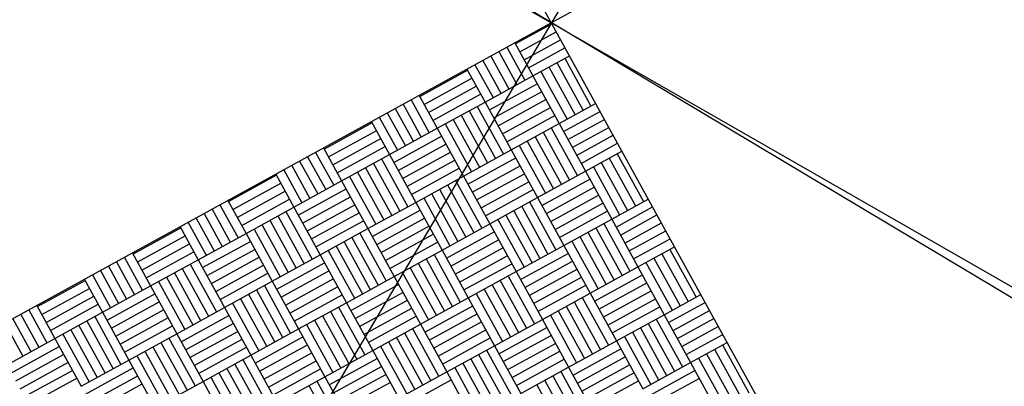
# Model space of a CAD drawing. Extents: x 11326 to 22515, y -6902 to -3637.
# Drawn here: x 11990 to 11992, y -4070 to -4069 of the extents above; entities that cross this region are included whole.
import ezdxf

# ---------------------------------------------------------------- set-up
doc = ezdxf.new("R2010")
doc.units = 0
doc.header["$LTSCALE"] = 20
doc.header["$MEASUREMENT"] = 0
doc.header["$PDSIZE"] = 5
doc.layers.get('0').update_dxf_attribs({"linetype": 'CONTINUOUS'})
for name, color, linetype in [('BLDG', 2, 'CONTINUOUS'), ('RING-BEAM', 3, 'CONTINUOUS'), ('U-BEAM', 3, 'CONTINUOUS'), ('U-DIMS', 3, 'CONTINUOUS')]:
    doc.layers.add(name, color=color, linetype=linetype)

# ---------------------------------------------------------------- blocks, each defined once
blk = doc.blocks.new('*X44')
at = {"color": 0}
for p, q in [((15341.32, -10890.72), (15341.32, -10890.6283)), ((15341.34, -10890.72), (15341.34, -10890.6283)), ((15341.36, -10890.72), (15341.36, -10890.6283)), ((15341.38, -10890.72), (15341.38, -10890.6283)), ((15341.4, -10890.72), (15341.4, -10890.6283)), ((15341.52, -10890.72), (15341.52, -10890.6283)), ((15341.54, -10890.72), (15341.54, -10890.6283)), ((15341.56, -10890.72), (15341.56, -10890.6283)), ((15341.58, -10890.72), (15341.58, -10890.6283)), ((15341.6, -10890.72), (15341.6, -10890.6283)), ((15341.62, -10890.72), (15341.62, -10890.6283)), ((15341.64, -10890.72), (15341.64, -10890.6283)), ((15341.76, -10890.72), (15341.76, -10890.6283)), ((15341.78, -10890.72), (15341.78, -10890.6283)), ((15341.8, -10890.72), (15341.8, -10890.6283)), ((15341.82, -10890.72), (15341.82, -10890.6283)), ((15341.84, -10890.72), (15341.84, -10890.6283)), ((15341.86, -10890.72), (15341.86, -10890.6283)), ((15341.88, -10890.72), (15341.88, -10890.6283)), ((15342, -10890.72), (15342, -10890.6283)), ((15342.02, -10890.72), (15342.02, -10890.6283)), ((15342.04, -10890.72), (15342.04, -10890.6283)), ((15342.06, -10890.72), (15342.06, -10890.6283)), ((15342.08, -10890.72), (15342.08, -10890.6283)), ((15342.1, -10890.72), (15342.1, -10890.6283)), ((15342.12, -10890.72), (15342.12, -10890.6283)), ((15341.4, -10890.64), (15341.52, -10890.64)), ((15341.4, -10890.66), (15341.52, -10890.66)), ((15341.64, -10890.64), (15341.76, -10890.64)), ((15341.64, -10890.66), (15341.76, -10890.66)), ((15341.88, -10890.64), (15342, -10890.64)), ((15341.88, -10890.66), (15342, -10890.66)), ((15342.12, -10890.64), (15342.24, -10890.64)), ((15342.12, -10890.66), (15342.24, -10890.66)), ((15341.4, -10890.68), (15341.52, -10890.68)), ((15341.64, -10890.68), (15341.76, -10890.68)), ((15341.88, -10890.68), (15342, -10890.68)), ((15342.12, -10890.68), (15342.24, -10890.68)), ((15341.4, -10890.7), (15341.52, -10890.7)), ((15341.64, -10890.7), (15341.76, -10890.7)), ((15341.88, -10890.7), (15342, -10890.7)), ((15342.12, -10890.7), (15342.24, -10890.7)), ((15341.3174, -10890.72), (15341.4, -10890.72)), ((15341.4, -10890.84), (15341.4, -10890.72)), ((15341.4, -10890.72), (15341.52, -10890.72)), ((15341.42, -10890.84), (15341.42, -10890.72)), ((15341.44, -10890.84), (15341.44, -10890.72)), ((15341.46, -10890.84), (15341.46, -10890.72)), ((15341.48, -10890.84), (15341.48, -10890.72)), ((15341.5, -10890.84), (15341.5, -10890.72)), ((15341.52, -10890.84), (15341.52, -10890.72)), ((15341.52, -10890.72), (15341.64, -10890.72)), ((15341.64, -10890.84), (15341.64, -10890.72)), ((15341.64, -10890.72), (15341.76, -10890.72)), ((15341.66, -10890.84), (15341.66, -10890.72)), ((15341.68, -10890.84), (15341.68, -10890.72)), ((15341.7, -10890.84), (15341.7, -10890.72)), ((15341.72, -10890.84), (15341.72, -10890.72)), ((15341.74, -10890.84), (15341.74, -10890.72)), ((15341.76, -10890.84), (15341.76, -10890.72)), ((15341.76, -10890.72), (15341.88, -10890.72)), ((15341.88, -10890.84), (15341.88, -10890.72)), ((15341.88, -10890.72), (15342, -10890.72)), ((15341.9, -10890.84), (15341.9, -10890.72)), ((15341.92, -10890.84), (15341.92, -10890.72)), ((15341.94, -10890.84), (15341.94, -10890.72)), ((15341.96, -10890.84), (15341.96, -10890.72)), ((15341.98, -10890.84), (15341.98, -10890.72)), ((15342, -10890.84), (15342, -10890.72)), ((15342, -10890.72), (15342.12, -10890.72)), ((15342.12, -10890.84), (15342.12, -10890.72)), ((15342.12, -10890.72), (15342.24, -10890.72)), ((15342.14, -10890.84), (15342.14, -10890.72)), ((15342.16, -10890.84), (15342.16, -10890.72)), ((15341.3174, -10890.74), (15341.4, -10890.74)), ((15341.52, -10890.74), (15341.64, -10890.74)), ((15341.76, -10890.74), (15341.88, -10890.74)), ((15342, -10890.74), (15342.12, -10890.74)), ((15341.3174, -10890.76), (15341.4, -10890.76)), ((15341.52, -10890.76), (15341.64, -10890.76)), ((15341.76, -10890.76), (15341.88, -10890.76)), ((15342, -10890.76), (15342.12, -10890.76)), ((15341.3174, -10890.78), (15341.4, -10890.78)), ((15341.52, -10890.78), (15341.64, -10890.78)), ((15341.76, -10890.78), (15341.88, -10890.78)), ((15342, -10890.78), (15342.12, -10890.78)), ((15341.3174, -10890.8), (15341.4, -10890.8)), ((15341.52, -10890.8), (15341.64, -10890.8)), ((15341.76, -10890.8), (15341.88, -10890.8)), ((15342, -10890.8), (15342.12, -10890.8)), ((15341.3174, -10890.82), (15341.4, -10890.82)), ((15341.52, -10890.82), (15341.64, -10890.82)), ((15341.76, -10890.82), (15341.88, -10890.82)), ((15342, -10890.82), (15342.12, -10890.82)), ((15341.3174, -10890.84), (15341.4, -10890.84)), ((15341.32, -10890.96), (15341.32, -10890.84)), ((15341.34, -10890.96), (15341.34, -10890.84)), ((15341.36, -10890.96), (15341.36, -10890.84)), ((15341.38, -10890.96), (15341.38, -10890.84)), ((15341.4, -10890.96), (15341.4, -10890.84)), ((15341.4, -10890.84), (15341.52, -10890.84)), ((15341.52, -10890.96), (15341.52, -10890.84)), ((15341.52, -10890.84), (15341.64, -10890.84)), ((15341.54, -10890.96), (15341.54, -10890.84)), ((15341.56, -10890.96), (15341.56, -10890.84)), ((15341.58, -10890.96), (15341.58, -10890.84)), ((15341.6, -10890.96), (15341.6, -10890.84)), ((15341.62, -10890.96), (15341.62, -10890.84)), ((15341.64, -10890.96), (15341.64, -10890.84)), ((15341.64, -10890.84), (15341.76, -10890.84)), ((15341.76, -10890.96), (15341.76, -10890.84)), ((15341.76, -10890.84), (15341.88, -10890.84)), ((15341.78, -10890.96), (15341.78, -10890.84)), ((15341.8, -10890.96), (15341.8, -10890.84)), ((15341.82, -10890.96), (15341.82, -10890.84)), ((15341.84, -10890.96), (15341.84, -10890.84)), ((15341.86, -10890.96), (15341.86, -10890.84)), ((15341.88, -10890.96), (15341.88, -10890.84)), ((15341.88, -10890.84), (15342, -10890.84)), ((15342, -10890.96), (15342, -10890.84)), ((15342, -10890.84), (15342.12, -10890.84)), ((15342.02, -10890.96), (15342.02, -10890.84)), ((15342.04, -10890.96), (15342.04, -10890.84)), ((15342.06, -10890.96), (15342.06, -10890.84)), ((15342.08, -10890.96), (15342.08, -10890.84)), ((15342.1, -10890.96), (15342.1, -10890.84)), ((15341.4, -10890.86), (15341.52, -10890.86)), ((15341.64, -10890.86), (15341.76, -10890.86)), ((15341.88, -10890.86), (15342, -10890.86)), ((15341.4, -10890.88), (15341.52, -10890.88)), ((15341.64, -10890.88), (15341.76, -10890.88)), ((15341.88, -10890.88), (15342, -10890.88)), ((15341.4, -10890.9), (15341.52, -10890.9)), ((15341.64, -10890.9), (15341.76, -10890.9)), ((15341.88, -10890.9), (15342, -10890.9)), ((15341.4, -10890.92), (15341.52, -10890.92)), ((15341.4, -10890.94), (15341.52, -10890.94)), ((15341.64, -10890.92), (15341.76, -10890.92)), ((15341.64, -10890.94), (15341.76, -10890.94)), ((15341.88, -10890.92), (15342, -10890.92)), ((15341.88, -10890.94), (15342, -10890.94)), ((15341.3174, -10890.96), (15341.4, -10890.96)), ((15341.4, -10891.08), (15341.4, -10890.96)), ((15341.4, -10890.96), (15341.52, -10890.96)), ((15341.42, -10891.08), (15341.42, -10890.96)), ((15341.44, -10891.08), (15341.44, -10890.96)), ((15341.46, -10891.08), (15341.46, -10890.96)), ((15341.48, -10891.08), (15341.48, -10890.96)), ((15341.5, -10891.08), (15341.5, -10890.96)), ((15341.52, -10891.08), (15341.52, -10890.96)), ((15341.52, -10890.96), (15341.64, -10890.96)), ((15341.64, -10891.08), (15341.64, -10890.96)), ((15341.64, -10890.96), (15341.76, -10890.96)), ((15341.66, -10891.08), (15341.66, -10890.96)), ((15341.68, -10891.08), (15341.68, -10890.96)), ((15341.7, -10891.08), (15341.7, -10890.96)), ((15341.72, -10891.08), (15341.72, -10890.96)), ((15341.74, -10891.08), (15341.74, -10890.96)), ((15341.76, -10891.08), (15341.76, -10890.96)), ((15341.76, -10890.96), (15341.88, -10890.96)), ((15341.88, -10891.08), (15341.88, -10890.96)), ((15341.88, -10890.96), (15342, -10890.96)), ((15341.9, -10891.08), (15341.9, -10890.96)), ((15341.92, -10891.08), (15341.92, -10890.96)), ((15341.94, -10891.08), (15341.94, -10890.96)), ((15341.96, -10891.08), (15341.96, -10890.96)), ((15341.98, -10891.08), (15341.98, -10890.96)), ((15342, -10891.08), (15342, -10890.96)), ((15342, -10890.96), (15342.12, -10890.96)), ((15341.3174, -10890.98), (15341.4, -10890.98)), ((15341.52, -10890.98), (15341.64, -10890.98)), ((15341.76, -10890.98), (15341.88, -10890.98)), ((15342, -10890.98), (15342.12, -10890.98)), ((15341.3174, -10891), (15341.4, -10891)), ((15341.52, -10891), (15341.64, -10891)), ((15341.76, -10891), (15341.88, -10891)), ((15342, -10891), (15342.12, -10891)), ((15341.3174, -10891.02), (15341.4, -10891.02)), ((15341.52, -10891.02), (15341.64, -10891.02)), ((15341.76, -10891.02), (15341.88, -10891.02)), ((15342, -10891.02), (15342.12, -10891.02)), ((15341.3174, -10891.04), (15341.4, -10891.04)), ((15341.52, -10891.04), (15341.64, -10891.04)), ((15341.76, -10891.04), (15341.88, -10891.04)), ((15342, -10891.04), (15342.12, -10891.04)), ((15341.3174, -10891.06), (15341.4, -10891.06)), ((15341.52, -10891.06), (15341.64, -10891.06)), ((15341.76, -10891.06), (15341.88, -10891.06)), ((15341.3174, -10891.08), (15341.4, -10891.08)), ((15341.32, -10891.2), (15341.32, -10891.08)), ((15341.34, -10891.2), (15341.34, -10891.08)), ((15341.36, -10891.2), (15341.36, -10891.08)), ((15341.38, -10891.2), (15341.38, -10891.08)), ((15341.4, -10891.2), (15341.4, -10891.08)), ((15341.4, -10891.08), (15341.52, -10891.08)), ((15341.52, -10891.2), (15341.52, -10891.08)), ((15341.52, -10891.08), (15341.64, -10891.08)), ((15341.54, -10891.2), (15341.54, -10891.08)), ((15341.56, -10891.2), (15341.56, -10891.08)), ((15341.58, -10891.2), (15341.58, -10891.08)), ((15341.6, -10891.2), (15341.6, -10891.08)), ((15341.62, -10891.2), (15341.62, -10891.08)), ((15341.64, -10891.2), (15341.64, -10891.08)), ((15341.64, -10891.08), (15341.76, -10891.08)), ((15341.76, -10891.2), (15341.76, -10891.08)), ((15341.76, -10891.08), (15341.88, -10891.08)), ((15341.78, -10891.2), (15341.78, -10891.08)), ((15341.8, -10891.2), (15341.8, -10891.08)), ((15341.82, -10891.2), (15341.82, -10891.08)), ((15341.84, -10891.2), (15341.84, -10891.08)), ((15341.86, -10891.2), (15341.86, -10891.08)), ((15341.88, -10891.2), (15341.88, -10891.08)), ((15341.88, -10891.08), (15342, -10891.08)), ((15341.4, -10891.1), (15341.52, -10891.1)), ((15341.64, -10891.1), (15341.76, -10891.1)), ((15341.88, -10891.1), (15342, -10891.1)), ((15341.4, -10891.12), (15341.52, -10891.12)), ((15341.64, -10891.12), (15341.76, -10891.12)), ((15341.88, -10891.12), (15342, -10891.12)), ((15341.4, -10891.14), (15341.52, -10891.14)), ((15341.64, -10891.14), (15341.76, -10891.14)), ((15341.88, -10891.14), (15342, -10891.14)), ((15341.4, -10891.16), (15341.52, -10891.16)), ((15341.64, -10891.16), (15341.76, -10891.16)), ((15341.88, -10891.16), (15342, -10891.16)), ((15341.3174, -10891.2), (15341.4, -10891.2)), ((15341.4, -10891.18), (15341.52, -10891.18)), ((15341.4, -10891.32), (15341.4, -10891.2)), ((15341.4, -10891.2), (15341.52, -10891.2)), ((15341.42, -10891.32), (15341.42, -10891.2)), ((15341.44, -10891.32), (15341.44, -10891.2)), ((15341.46, -10891.32), (15341.46, -10891.2)), ((15341.48, -10891.32), (15341.48, -10891.2)), ((15341.5, -10891.32), (15341.5, -10891.2)), ((15341.52, -10891.32), (15341.52, -10891.2)), ((15341.52, -10891.2), (15341.64, -10891.2)), ((15341.64, -10891.18), (15341.76, -10891.18)), ((15341.64, -10891.32), (15341.64, -10891.2)), ((15341.64, -10891.2), (15341.76, -10891.2)), ((15341.66, -10891.32), (15341.66, -10891.2)), ((15341.68, -10891.32), (15341.68, -10891.2)), ((15341.7, -10891.32), (15341.7, -10891.2)), ((15341.72, -10891.32), (15341.72, -10891.2)), ((15341.74, -10891.32), (15341.74, -10891.2)), ((15341.76, -10891.32), (15341.76, -10891.2)), ((15341.76, -10891.2), (15341.88, -10891.2)), ((15341.88, -10891.18), (15342, -10891.18)), ((15341.88, -10891.32), (15341.88, -10891.2)), ((15341.88, -10891.2), (15342, -10891.2)), ((15341.9, -10891.32), (15341.9, -10891.2)), ((15341.3174, -10891.22), (15341.4, -10891.22)), ((15341.52, -10891.22), (15341.64, -10891.22)), ((15341.76, -10891.22), (15341.88, -10891.22)), ((15341.3174, -10891.24), (15341.4, -10891.24)), ((15341.52, -10891.24), (15341.64, -10891.24)), ((15341.76, -10891.24), (15341.88, -10891.24)), ((15341.3174, -10891.26), (15341.4, -10891.26)), ((15341.52, -10891.26), (15341.64, -10891.26)), ((15341.76, -10891.26), (15341.88, -10891.26)), ((15341.3174, -10891.28), (15341.4, -10891.28)), ((15341.52, -10891.28), (15341.64, -10891.28)), ((15341.76, -10891.28), (15341.88, -10891.28)), ((15341.3174, -10891.3), (15341.4, -10891.3)), ((15341.52, -10891.3), (15341.64, -10891.3)), ((15341.76, -10891.3), (15341.88, -10891.3)), ((15341.3174, -10891.32), (15341.4, -10891.32)), ((15341.32, -10891.44), (15341.32, -10891.32)), ((15341.34, -10891.44), (15341.34, -10891.32)), ((15341.36, -10891.44), (15341.36, -10891.32)), ((15341.38, -10891.44), (15341.38, -10891.32)), ((15341.4, -10891.44), (15341.4, -10891.32)), ((15341.4, -10891.32), (15341.52, -10891.32)), ((15341.52, -10891.44), (15341.52, -10891.32)), ((15341.52, -10891.32), (15341.64, -10891.32)), ((15341.54, -10891.44), (15341.54, -10891.32)), ((15341.56, -10891.44), (15341.56, -10891.32)), ((15341.58, -10891.44), (15341.58, -10891.32)), ((15341.6, -10891.44), (15341.6, -10891.32)), ((15341.62, -10891.44), (15341.62, -10891.32)), ((15341.64, -10891.44), (15341.64, -10891.32)), ((15341.64, -10891.32), (15341.76, -10891.32)), ((15341.76, -10891.44), (15341.76, -10891.32)), ((15341.76, -10891.32), (15341.88, -10891.32)), ((15341.78, -10891.44), (15341.78, -10891.32)), ((15341.8, -10891.44), (15341.8, -10891.32)), ((15341.82, -10891.44), (15341.82, -10891.32)), ((15341.84, -10891.44), (15341.84, -10891.32)), ((15341.4, -10891.34), (15341.52, -10891.34)), ((15341.64, -10891.34), (15341.76, -10891.34)), ((15341.4, -10891.36), (15341.52, -10891.36)), ((15341.64, -10891.36), (15341.76, -10891.36)), ((15341.4, -10891.38), (15341.52, -10891.38)), ((15341.64, -10891.38), (15341.76, -10891.38)), ((15341.4, -10891.4), (15341.52, -10891.4)), ((15341.64, -10891.4), (15341.76, -10891.4)), ((15341.4, -10891.42), (15341.52, -10891.42)), ((15341.64, -10891.42), (15341.76, -10891.42)), ((15341.3174, -10891.44), (15341.4, -10891.44)), ((15341.3174, -10891.46), (15341.4, -10891.46)), ((15341.4, -10891.56), (15341.4, -10891.44)), ((15341.4, -10891.44), (15341.52, -10891.44)), ((15341.42, -10891.56), (15341.42, -10891.44)), ((15341.44, -10891.56), (15341.44, -10891.44)), ((15341.46, -10891.56), (15341.46, -10891.44)), ((15341.48, -10891.56), (15341.48, -10891.44)), ((15341.5, -10891.56), (15341.5, -10891.44)), ((15341.52, -10891.56), (15341.52, -10891.44)), ((15341.52, -10891.44), (15341.64, -10891.44)), ((15341.52, -10891.46), (15341.64, -10891.46)), ((15341.64, -10891.56), (15341.64, -10891.44)), ((15341.64, -10891.44), (15341.76, -10891.44)), ((15341.66, -10891.56), (15341.66, -10891.44)), ((15341.68, -10891.56), (15341.68, -10891.44)), ((15341.7, -10891.56), (15341.7, -10891.44)), ((15341.72, -10891.56), (15341.72, -10891.44)), ((15341.74, -10891.56), (15341.74, -10891.44)), ((15341.76, -10891.56), (15341.76, -10891.44)), ((15341.76, -10891.44), (15341.88, -10891.44)), ((15341.76, -10891.46), (15341.88, -10891.46)), ((15341.3174, -10891.48), (15341.4, -10891.48)), ((15341.52, -10891.48), (15341.64, -10891.48)), ((15341.76, -10891.48), (15341.88, -10891.48)), ((15341.3174, -10891.5), (15341.4, -10891.5)), ((15341.52, -10891.5), (15341.64, -10891.5)), ((15341.3174, -10891.52), (15341.4, -10891.52)), ((15341.52, -10891.52), (15341.64, -10891.52)), ((15341.3174, -10891.54), (15341.4, -10891.54)), ((15341.52, -10891.54), (15341.64, -10891.54)), ((15341.3174, -10891.56), (15341.4, -10891.56)), ((15341.32, -10891.68), (15341.32, -10891.56)), ((15341.34, -10891.68), (15341.34, -10891.56)), ((15341.36, -10891.68), (15341.36, -10891.56)), ((15341.38, -10891.68), (15341.38, -10891.56)), ((15341.4, -10891.68), (15341.4, -10891.56)), ((15341.4, -10891.56), (15341.52, -10891.56)), ((15341.52, -10891.68), (15341.52, -10891.56)), ((15341.52, -10891.56), (15341.64, -10891.56)), ((15341.54, -10891.68), (15341.54, -10891.56)), ((15341.56, -10891.68), (15341.56, -10891.56)), ((15341.58, -10891.68), (15341.58, -10891.56)), ((15341.6, -10891.68), (15341.6, -10891.56)), ((15341.62, -10891.68), (15341.62, -10891.56)), ((15341.64, -10891.68), (15341.64, -10891.56)), ((15341.64, -10891.56), (15341.76, -10891.56)), ((15341.4, -10891.58), (15341.52, -10891.58)), ((15341.64, -10891.58), (15341.76, -10891.58)), ((15341.4, -10891.6), (15341.52, -10891.6)), ((15341.64, -10891.6), (15341.76, -10891.6)), ((15341.4, -10891.62), (15341.52, -10891.62)), ((15341.64, -10891.62), (15341.76, -10891.62)), ((15341.4, -10891.64), (15341.52, -10891.64)), ((15341.64, -10891.64), (15341.76, -10891.64)), ((15341.4, -10891.66), (15341.52, -10891.66)), ((15341.64, -10891.66), (15341.76, -10891.66)), ((15341.3174, -10891.68), (15341.4, -10891.68)), ((15341.4, -10891.8), (15341.4, -10891.68)), ((15341.4, -10891.68), (15341.52, -10891.68)), ((15341.42, -10891.8), (15341.42, -10891.68)), ((15341.44, -10891.8), (15341.44, -10891.68)), ((15341.46, -10891.8), (15341.46, -10891.68)), ((15341.48, -10891.8), (15341.48, -10891.68)), ((15341.5, -10891.8), (15341.5, -10891.68)), ((15341.52, -10891.8), (15341.52, -10891.68)), ((15341.52, -10891.68), (15341.64, -10891.68)), ((15341.64, -10891.8), (15341.64, -10891.68)), ((15341.64, -10891.68), (15341.76, -10891.68)), ((15341.3174, -10891.7), (15341.4, -10891.7)), ((15341.3174, -10891.72), (15341.4, -10891.72)), ((15341.52, -10891.7), (15341.64, -10891.7)), ((15341.52, -10891.72), (15341.64, -10891.72)), ((15341.3174, -10891.74), (15341.4, -10891.74)), ((15341.52, -10891.74), (15341.64, -10891.74)), ((15341.3174, -10891.76), (15341.4, -10891.76)), ((15341.52, -10891.76), (15341.64, -10891.76)), ((15341.3174, -10891.78), (15341.4, -10891.78)), ((15341.52, -10891.78), (15341.64, -10891.78)), ((15341.3174, -10891.8), (15341.4, -10891.8)), ((15341.32, -10891.92), (15341.32, -10891.8)), ((15341.34, -10891.92), (15341.34, -10891.8)), ((15341.36, -10891.92), (15341.36, -10891.8)), ((15341.38, -10891.92), (15341.38, -10891.8)), ((15341.4, -10891.92), (15341.4, -10891.8)), ((15341.4, -10891.8), (15341.52, -10891.8)), ((15341.52, -10891.92), (15341.52, -10891.8)), ((15341.52, -10891.8), (15341.64, -10891.8)), ((15341.54, -10891.92), (15341.54, -10891.8)), ((15341.56, -10891.92), (15341.56, -10891.8)), ((15341.58, -10891.92), (15341.58, -10891.8)), ((15341.4, -10891.82), (15341.52, -10891.82)), ((15341.4, -10891.84), (15341.52, -10891.84)), ((15341.4, -10891.86), (15341.52, -10891.86)), ((15341.4, -10891.88), (15341.52, -10891.88)), ((15341.4, -10891.9), (15341.52, -10891.9)), ((15341.3174, -10891.92), (15341.4, -10891.92)), ((15341.4, -10892.04), (15341.4, -10891.92)), ((15341.4, -10891.92), (15341.52, -10891.92)), ((15341.42, -10892.04), (15341.42, -10891.92)), ((15341.44, -10892.04), (15341.44, -10891.92)), ((15341.46, -10892.04), (15341.46, -10891.92)), ((15341.48, -10892.04), (15341.48, -10891.92)), ((15341.5, -10892.04), (15341.5, -10891.92)), ((15341.3174, -10891.94), (15341.4, -10891.94)), ((15341.3174, -10891.96), (15341.4, -10891.96)), ((15341.3174, -10891.98), (15341.4, -10891.98)), ((15341.3174, -10892), (15341.4, -10892))]:
    blk.add_line(p, q, dxfattribs=at)

msp = doc.modelspace()

# ---------------------------------------------------------------- linework, layer by layer
at = {"layer": 'BLDG', "const_width": 12}
for points in [[(11535.0653, -3685.7572, 0.282256), (16729.5449, -3685.5547, 1)], [(11552.4197, -3961.7612, 0.047797), (12455.7074, -4369.4693, 1)]]:
    msp.add_lwpolyline(points, format="xyb", dxfattribs=at)
at = {"layer": 'RING-BEAM'}
msp.add_arc((14132.1401, 548.6572), 5057.4, 236.9554705, 254.259655, dxfattribs=at)
at = {"layer": 'U-BEAM'}
msp.add_line((12188.2697, -4187.0047), (11945.9159, -4042.0536), dxfattribs=at)
at = {"layer": 'U-DIMS', "color": 3}
for p, q in [((11993.2889, -4065.9221), (11978.7003, -4090.546)), ((11995.052, -4071.3514), (11988.6035, -4067.6526))]:
    msp.add_line(p, q, dxfattribs=at)
at = {"layer": 'U-DIMS'}
for p, q in [((11990.3716, -4067.467), (11992.299, -4070.972)), ((11993.0878, -4068.2559), (11989.5828, -4070.1832))]:
    msp.add_line(p, q, dxfattribs=at)
msp.add_circle((11991.3353, -4069.2195), 2, dxfattribs=at)
at = {"layer": 'U-DIMS', "color": 3}
for p in [(11991.3353, -4069.2195), (11991.3357, -4069.2198)]:
    msp.add_point(p, dxfattribs=at)
at = {"layer": 'U-DIMS'}
msp.add_point((11991.3353, -4069.2195), dxfattribs=at)

# ---------------------------------------------------------------- block references
at = {"layer": 'U-DIMS', "rotation": 298.80504312}
msp.add_blockref('*X44', (14142.4845, 14621.269), dxfattribs=at)

doc.saveas('drawing.dxf')
